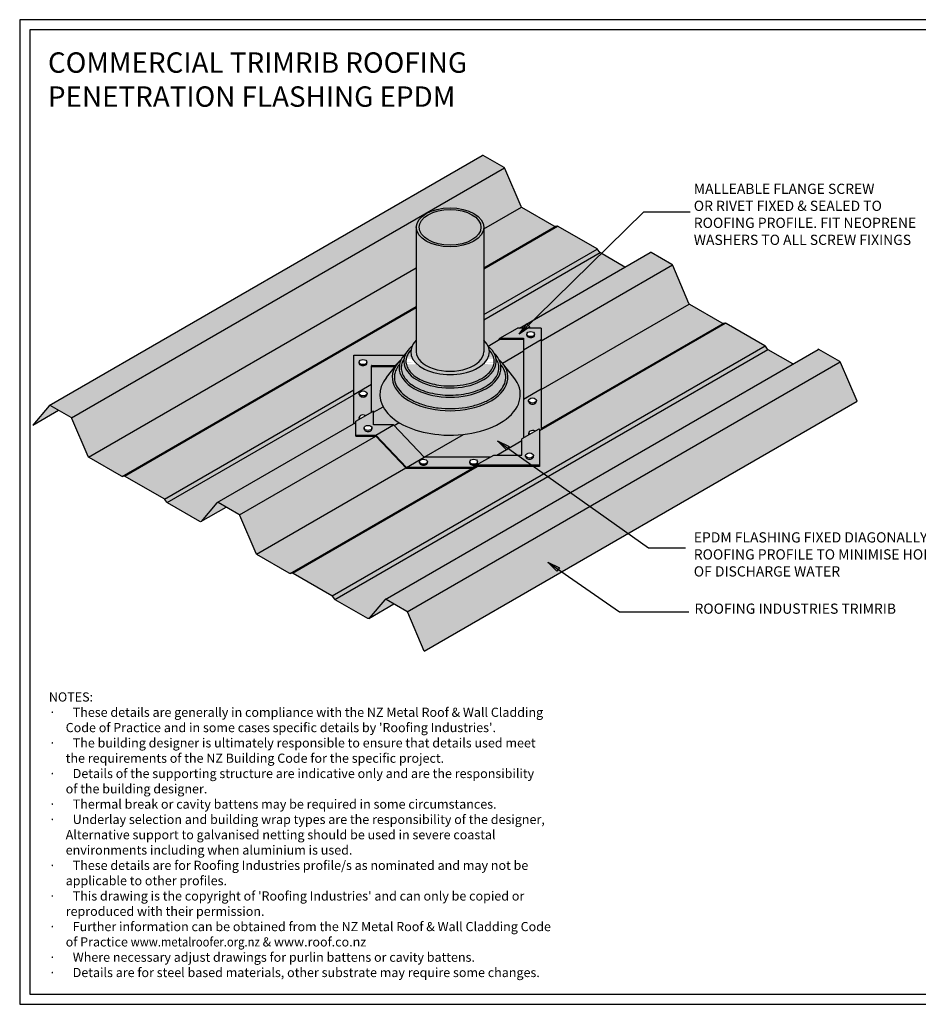
# Model space of a CAD drawing. Units: millimetres. Extents: x 0 to 1326, y -965 to 0.
# Drawn here: x 0 to 881, y -965 to 0 of the extents above; entities that cross this region are included whole.
import ezdxf

# ---------------------------------------------------------------- set-up
doc = ezdxf.new("R2010")
doc.units = ezdxf.units.MM
doc.header["$MEASUREMENT"] = 0
for name, color, linetype in [('BOOT', 1, 'Continuous'), ('Border', 7, 'Continuous'), ('cladding', 141, 'Continuous'), ('DIM', 1, 'Continuous'), ('FLANGE', 2, 'Continuous'), ('FLANGE HATCH', 40, 'Continuous'), ('PROFILE', 2, 'Continuous'), ('Screws', 7, 'Continuous'), ('Text1', 2, 'Continuous'), ('Text2', 7, 'Continuous'), ('TUBE', 75, 'Continuous')]:
    doc.layers.add(name, color=color, linetype=linetype)
doc.styles.add('STYLUS', font='stylu.ttf')
doc.dimstyles.new('dim_5', dxfattribs={"dimscale": 5, "dimtxt": 2.5, "dimasz": 2.5, "dimexe": 2, "dimexo": 1, "dimgap": 1, "dimtad": 1, "dimdec": 0, "dimzin": 0, "dimdsep": 46, "dimtxsty": 'STYLUS', "dimcen": 1, "dimdle": 1, "dimclrd": 6, "dimclre": 6, "dimclrt": 2, "dimadec": 0, "dimazin": 0, "dimtfac": 1, "dimtdec": 0, "dimtmove": 0, "dimatfit": 3, "dimfxl": 0, "dimtolj": 1, "dimtzin": 0, "dimarcsym": 0})

# ---------------------------------------------------------------- blocks, each defined once
blk = doc.blocks.new('SCREW HEAD')
at = {"layer": 'Screws'}
for p, q in [((-3.54, -0.95), (-3.54, 0)), ((3.54, -0.95), (3.54, 0))]:
    blk.add_line(p, q, dxfattribs=at)
blk.add_ellipse((0, 0), major_axis=(-3.54, 0), ratio=0.645932, dxfattribs=at)
blk.add_ellipse((0, -0.95), major_axis=(-3.54, 0), ratio=0.645932, start_param=0, end_param=3.141593, dxfattribs=at)

msp = doc.modelspace()

# ---------------------------------------------------------------- hatches: boundary and pattern name
at = {"layer": 'BOOT'}
h = msp.add_hatch(color=137, dxfattribs=at)
edge = h.paths.add_edge_path()
edge.add_line((388.79, -243.23), (388.79, -203.47))
edge.add_ellipse((421.86, -203.47), major_axis=(-33.07, 0), ratio=0.57735, start_angle=180, end_angle=360, ccw=False)
edge.add_line((454.93, -203.47), (454.93, -205.05))
edge.add_line((454.93, -205.05), (491.87, -183.72))
edge.add_arc((493.35, -182.38), 2, 203.14134, 222.20553, ccw=False)
edge.add_line((491.51, -183.17), (475.58, -145.89))
edge.add_arc((473.74, -146.68), 2, 23.14134, 42.20553)
edge.add_line((475.22, -145.33), (50.85, -390.34))
edge.add_arc((49.37, -391.69), 2, 23.14134, 42.20553, ccw=False)
edge.add_line((51.21, -390.9), (67.14, -428.17))
edge.add_arc((68.98, -427.39), 2, 203.14134, 222.20553)
edge.add_line((67.5, -428.73), (388.79, -243.23))
h = msp.add_hatch(color=137, dxfattribs=at)
h.paths.add_polyline_path([(327.46, -367.64), (327.46, -362.64), (141.84, -469.81, -0.052887), (142.13, -470.12), (144.23, -472.95, 0.052887), (144.52, -473.27)])
h.paths.add_polyline_path([(568.88, -228.26, -0.052887), (568.6, -227.95), (566.49, -225.11, 0.052887), (566.21, -224.8), (454.93, -289.05), (454.93, -294.05)])
h = msp.add_hatch(color=137, dxfattribs=at)
h.paths.add_polyline_path([(378.63, -439.1), (349.21, -408.08), (215.4, -485.34, -0.083376), (215.75, -485.9), (231.68, -523.17, 0.083376), (232.04, -523.73)])
h.paths.add_polyline_path([(656.41, -278.72, -0.083376), (656.05, -278.17), (640.12, -240.89, 0.083376), (639.76, -240.33), (511.14, -314.6), (511.14, -362.6)])
h = msp.add_hatch(color=20, dxfattribs=at)
edge = h.paths.add_edge_path()
edge.add_ellipse((421.86, -334.82), major_axis=(45.29, 0), ratio=0.577008, start_angle=174.42859, end_angle=365.57161)
edge.add_ellipse((421.86, -334.82), major_axis=(45.29, 0), ratio=0.577008, start_angle=365.57161, end_angle=378.48603)
edge.add_ellipse((421.86, -334.82), major_axis=(45.29, 0), ratio=0.577008, start_angle=378.48603, end_angle=394.3358)
edge.add_ellipse((421.86, -325.55), major_axis=(-38.58, 0), ratio=0.57735, start_angle=544.17596, end_angle=554.20549, ccw=False)
edge.add_line((460.34, -323.93), (461.53, -325.28))
edge.add_spline(control_points=[(461.53, -325.28), (462.81, -326.92), (463.75, -328.61), (464.94, -332.03), (465.2, -333.75), (465.03, -337.19), (464.6, -338.91), (463.05, -342.33), (461.93, -344.02), (458.98, -347.26), (457.15, -348.81), (452.41, -351.98), (449.33, -353.54), (442.5, -356.12), (438.75, -357.14), (430.89, -358.53), (426.78, -358.91), (419.51, -358.99), (416.36, -358.82), (410.19, -358.12), (407.17, -357.57), (401.43, -356.13), (398.69, -355.23), (393.65, -353.13), (391.33, -351.93), (387.23, -349.3), (385.45, -347.87), (382.48, -344.86), (381.3, -343.29), (379.56, -340.1), (379.01, -338.48), (378.55, -335.57), (378.54, -334.27), (378.91, -331.67), (379.29, -330.38), (380.44, -327.8), (381.22, -326.53), (382.2, -325.28)], knot_values=[5.858116, 5.858116, 5.858116, 5.858116, 6.083973, 6.083973, 6.31169, 6.31169, 6.539408, 6.539408, 6.767126, 6.767126, 6.994843, 6.994843, 7.275182, 7.275182, 7.55552, 7.55552, 7.835859, 7.835859, 8.049994, 8.049994, 8.264128, 8.264128, 8.478263, 8.478263, 8.692398, 8.692398, 8.906533, 8.906533, 9.120667, 9.120667, 9.334802, 9.334802, 9.506484, 9.506484, 9.678165, 9.678165, 9.849847, 9.849847, 9.849847, 9.849847], degree=3, periodic=0)
edge.add_line((382.2, -325.28), (383.39, -323.91))
edge.add_ellipse((421.86, -325.55), major_axis=(-38.58, 0), ratio=0.57735, start_angle=345.79467, end_angle=355.79208, ccw=False)
edge.add_ellipse((421.86, -334.82), major_axis=(45.29, 0), ratio=0.577008, start_angle=145.66421, end_angle=161.51514)
edge.add_ellipse((421.86, -334.82), major_axis=(45.29, 0), ratio=0.577008, start_angle=161.51514, end_angle=174.42859)
h = msp.add_hatch(color=20, dxfattribs=at)
edge = h.paths.add_edge_path()
edge.add_ellipse((421.86, -325.55), major_axis=(-38.58, 0), ratio=0.57735, start_angle=336.44473, end_angle=563.55527)
edge.add_ellipse((421.86, -325.55), major_axis=(-38.58, 0), ratio=0.57735, start_angle=563.55527, end_angle=571.00272)
edge.add_line((454.93, -314.08), (454.93, -325.48))
edge.add_ellipse((421.86, -325.48), major_axis=(-33.07, 0), ratio=0.57735, start_angle=0, end_angle=180, ccw=False)
edge.add_line((388.79, -325.48), (388.79, -314.08))
edge.add_ellipse((421.86, -325.55), major_axis=(-38.58, 0), ratio=0.57735, start_angle=328.99728, end_angle=336.44473)
h = msp.add_hatch(color=137, dxfattribs=at)
h.paths.add_polyline_path([(733.43, -323.26, -0.052887), (733.14, -322.95), (731.04, -320.11, 0.052887), (730.75, -319.8), (306.39, -564.81, -0.052887), (306.67, -565.12), (308.77, -567.95, 0.052887), (309.06, -568.27)])
h.paths.add_polyline_path([(820.86, -373.78), (804.67, -335.89, 0.083376), (804.31, -335.33), (379.94, -580.34, -0.083376), (380.3, -580.9), (396.49, -618.79)])
h = msp.add_hatch(color=20, dxfattribs=at)
edge = h.paths.add_edge_path()
edge.add_ellipse((421.86, -367.43), major_axis=(-68.89, 0), ratio=0.57735, start_angle=461.14742, end_angle=565.03919)
edge.add_line((484.28, -350.59), (473.6, -337.19))
edge.add_ellipse((421.86, -350.52), major_axis=(-56.67, 0), ratio=0.5766, start_angle=-24.0338, end_angle=204.0781, ccw=False)
edge.add_line((370.11, -337.21), (359.44, -350.59))
edge.add_ellipse((421.86, -367.43), major_axis=(-68.89, 0), ratio=0.57735, start_angle=334.96081, end_angle=377.44405)
edge.add_ellipse((421.86, -367.43), major_axis=(-68.89, 0), ratio=0.57735, start_angle=377.44405, end_angle=403.69012)
edge.add_ellipse((421.86, -367.43), major_axis=(-68.89, 0), ratio=0.57735, start_angle=403.69012, end_angle=440.89602)
edge.add_ellipse((421.86, -367.43), major_axis=(-68.89, 0), ratio=0.57735, start_angle=440.89602, end_angle=461.14742)
edge = h.paths.add_edge_path(flags=17)
edge.add_spline(control_points=[(372.25, -338), (370.59, -339.95), (369.65, -341.49), (368.23, -344.62), (367.75, -346.2), (367.11, -350.14), (367.22, -352.51), (368.44, -357.21), (369.55, -359.55), (372.79, -364.08), (374.91, -366.27), (380.07, -370.32), (383.1, -372.18), (389.9, -375.45), (393.66, -376.86), (401.68, -379.11), (405.94, -379.95), (414.69, -381.03), (419.19, -381.26), (428.14, -381.09), (432.6, -380.69), (441.21, -379.29), (445.36, -378.29), (453.1, -375.75), (456.68, -374.21), (463.08, -370.7), (465.88, -368.73), (470.54, -364.52), (472.4, -362.28), (475.09, -357.68), (475.93, -355.32), (476.62, -350.61), (476.47, -348.24), (475.16, -343.54), (474.01, -341.2), (472.23, -338.78), (472.1, -338.61), (471.45, -337.89)], knot_values=[5.863854, 5.863854, 5.863854, 5.863854, 6.026691, 6.026691, 6.189528, 6.189528, 6.431953, 6.431953, 6.674377, 6.674377, 6.916802, 6.916802, 7.159226, 7.159226, 7.401651, 7.401651, 7.644076, 7.644076, 7.8865, 7.8865, 8.128925, 8.128925, 8.371349, 8.371349, 8.613774, 8.613774, 8.856198, 8.856198, 9.098623, 9.098623, 9.341048, 9.341048, 9.583472, 9.583472, 9.825897, 9.825897, 9.84411, 9.84411, 9.84411, 9.84411], degree=3, periodic=0)
edge.add_ellipse((421.86, -341.21), major_axis=(49.92, 0), ratio=0.576703, start_angle=173.58963, end_angle=366.6128, ccw=False)
edge = h.paths.add_edge_path()
edge.add_spline(control_points=[(376.78, -332.29), (376.23, -333.16), (375.75, -334.04), (374.74, -336.33), (374.34, -337.75), (373.94, -340.59), (373.95, -342.01), (374.44, -345.23), (375.04, -347.02), (376.95, -350.56), (378.24, -352.3), (381.49, -355.63), (383.45, -357.22), (387.95, -360.13), (390.48, -361.46), (396.01, -363.79), (399.01, -364.79), (405.31, -366.4), (408.62, -367.02), (415.39, -367.82), (418.86, -368.02), (425.79, -367.98), (429.24, -367.75), (435.99, -366.87), (439.28, -366.22), (445.52, -364.54), (448.48, -363.51), (453.93, -361.12), (456.42, -359.76), (460.81, -356.8), (462.71, -355.2), (465.85, -351.85), (467.08, -350.1), (468.87, -346.55), (469.41, -344.75), (469.84, -341.15), (469.72, -339.35), (468.82, -335.78), (468.05, -334.01), (466.94, -332.29)], knot_values=[5.928326, 5.928326, 5.928326, 5.928326, 6.034232, 6.034232, 6.202476, 6.202476, 6.37072, 6.37072, 6.583967, 6.583967, 6.797214, 6.797214, 7.010462, 7.010462, 7.223709, 7.223709, 7.436956, 7.436956, 7.650203, 7.650203, 7.86345, 7.86345, 8.076697, 8.076697, 8.289944, 8.289944, 8.503191, 8.503191, 8.716438, 8.716438, 8.929686, 8.929686, 9.142933, 9.142933, 9.35618, 9.35618, 9.569427, 9.569427, 9.779648, 9.779648, 9.779648, 9.779648], degree=3, periodic=0)
edge.add_ellipse((421.86, -334.82), major_axis=(45.29, 0), ratio=0.577008, start_angle=174.42859, end_angle=365.57161, ccw=False)
edge = h.paths.add_edge_path()
edge.add_spline(control_points=[(382.2, -325.28), (381.22, -326.53), (380.44, -327.8), (379.29, -330.38), (378.91, -331.67), (378.54, -334.27), (378.55, -335.57), (379.01, -338.48), (379.56, -340.1), (381.3, -343.29), (382.48, -344.86), (385.45, -347.87), (387.23, -349.3), (391.33, -351.93), (393.65, -353.13), (398.69, -355.23), (401.43, -356.13), (407.17, -357.57), (410.19, -358.12), (416.36, -358.82), (419.51, -358.99), (426.78, -358.91), (430.89, -358.53), (438.75, -357.14), (442.5, -356.12), (449.33, -353.54), (452.41, -351.98), (457.15, -348.81), (458.98, -347.26), (461.93, -344.02), (463.05, -342.33), (464.6, -338.91), (465.03, -337.19), (465.2, -333.75), (464.94, -332.03), (463.75, -328.61), (462.81, -326.92), (461.53, -325.28)], knot_values=[5.858116, 5.858116, 5.858116, 5.858116, 6.029798, 6.029798, 6.20148, 6.20148, 6.373161, 6.373161, 6.587296, 6.587296, 6.801431, 6.801431, 7.015565, 7.015565, 7.2297, 7.2297, 7.443835, 7.443835, 7.657969, 7.657969, 7.872104, 7.872104, 8.152443, 8.152443, 8.432781, 8.432781, 8.71312, 8.71312, 8.940838, 8.940838, 9.168555, 9.168555, 9.396273, 9.396273, 9.623991, 9.623991, 9.849847, 9.849847, 9.849847, 9.849847], degree=3, periodic=0)
edge.add_line((461.53, -325.28), (460.34, -323.93))
edge.add_ellipse((421.86, -325.55), major_axis=(-38.58, 0), ratio=0.57735, start_angle=355.79208, end_angle=544.17596, ccw=False)
edge.add_line((383.39, -323.91), (382.2, -325.28))
h = msp.add_hatch(color=20, dxfattribs=at)
edge = h.paths.add_edge_path()
edge.add_spline(control_points=[(471.45, -337.89), (472.1, -338.61), (472.23, -338.78), (474.01, -341.2), (475.16, -343.54), (476.47, -348.24), (476.62, -350.61), (475.93, -355.32), (475.09, -357.68), (472.4, -362.28), (470.54, -364.52), (465.88, -368.73), (463.08, -370.7), (456.68, -374.21), (453.1, -375.75), (445.36, -378.29), (441.21, -379.29), (432.6, -380.69), (428.14, -381.09), (419.19, -381.26), (414.69, -381.03), (405.94, -379.95), (401.68, -379.11), (393.66, -376.86), (389.9, -375.45), (383.1, -372.18), (380.07, -370.32), (374.91, -366.27), (372.79, -364.08), (369.55, -359.55), (368.44, -357.21), (367.22, -352.51), (367.11, -350.14), (367.75, -346.2), (368.23, -344.62), (369.65, -341.49), (370.59, -339.95), (372.25, -338)], knot_values=[5.863854, 5.863854, 5.863854, 5.863854, 5.882067, 5.882067, 6.124491, 6.124491, 6.366916, 6.366916, 6.60934, 6.60934, 6.851765, 6.851765, 7.094189, 7.094189, 7.336614, 7.336614, 7.579039, 7.579039, 7.821463, 7.821463, 8.063888, 8.063888, 8.306312, 8.306312, 8.548737, 8.548737, 8.791161, 8.791161, 9.033586, 9.033586, 9.276011, 9.276011, 9.518435, 9.518435, 9.681272, 9.681272, 9.84411, 9.84411, 9.84411, 9.84411], degree=3, periodic=0)
edge.add_ellipse((421.86, -341.21), major_axis=(49.92, 0), ratio=0.576703, start_angle=163.49675, end_angle=173.58963, ccw=False)
edge.add_ellipse((421.86, -350.52), major_axis=(-56.67, 0), ratio=0.5766, start_angle=-32.35653, end_angle=-25.32734)
edge.add_line((370.64, -336.54), (370.11, -337.21))
edge.add_ellipse((421.86, -350.52), major_axis=(-56.67, 0), ratio=0.5766, start_angle=-24.0338, end_angle=204.0781)
edge.add_line((473.6, -337.19), (473.1, -336.56))
edge.add_ellipse((421.86, -350.52), major_axis=(-56.67, 0), ratio=0.5766, start_angle=205.28473, end_angle=212.3555)
edge.add_ellipse((421.86, -341.21), major_axis=(49.92, 0), ratio=0.576703, start_angle=366.6128, end_angle=390.63834, ccw=False)
h = msp.add_hatch(color=20, dxfattribs=at)
edge = h.paths.add_edge_path()
edge.add_spline(control_points=[(466.94, -332.29), (468.05, -334.01), (468.82, -335.78), (469.72, -339.35), (469.84, -341.15), (469.41, -344.75), (468.87, -346.55), (467.08, -350.1), (465.85, -351.85), (462.71, -355.2), (460.81, -356.8), (456.42, -359.76), (453.93, -361.12), (448.48, -363.51), (445.52, -364.54), (439.28, -366.22), (435.99, -366.87), (429.24, -367.75), (425.79, -367.98), (418.86, -368.02), (415.39, -367.82), (408.62, -367.02), (405.31, -366.4), (399.01, -364.79), (396.01, -363.79), (390.48, -361.46), (387.95, -360.13), (383.45, -357.22), (381.49, -355.63), (378.24, -352.3), (376.95, -350.56), (375.04, -347.02), (374.44, -345.23), (373.95, -342.01), (373.94, -340.59), (374.34, -337.75), (374.74, -336.33), (375.75, -334.04), (376.23, -333.16), (376.78, -332.29)], knot_values=[5.928326, 5.928326, 5.928326, 5.928326, 6.138547, 6.138547, 6.351794, 6.351794, 6.565041, 6.565041, 6.778288, 6.778288, 6.991535, 6.991535, 7.204782, 7.204782, 7.41803, 7.41803, 7.631277, 7.631277, 7.844524, 7.844524, 8.057771, 8.057771, 8.271018, 8.271018, 8.484265, 8.484265, 8.697512, 8.697512, 8.910759, 8.910759, 9.124006, 9.124006, 9.337254, 9.337254, 9.505498, 9.505498, 9.673742, 9.673742, 9.779648, 9.779648, 9.779648, 9.779648], degree=3, periodic=0)
edge.add_ellipse((421.86, -334.82), major_axis=(45.29, 0), ratio=0.577008, start_angle=161.51514, end_angle=174.42859, ccw=False)
edge.add_ellipse((421.86, -341.21), major_axis=(49.92, 0), ratio=0.576703, start_angle=149.36203, end_angle=163.49675)
edge.add_ellipse((421.86, -341.21), major_axis=(49.92, 0), ratio=0.576703, start_angle=163.49675, end_angle=173.58963)
edge.add_ellipse((421.86, -341.21), major_axis=(49.92, 0), ratio=0.576703, start_angle=173.58963, end_angle=366.6128)
edge.add_ellipse((421.86, -341.21), major_axis=(49.92, 0), ratio=0.576703, start_angle=366.6128, end_angle=390.63834)
edge.add_ellipse((421.86, -334.82), major_axis=(45.29, 0), ratio=0.577008, start_angle=365.57161, end_angle=378.48603, ccw=False)
for points in [[(37.96, -382.79), (30.02, -378.21, 0.257376), (29.05, -378.19), (28.99, -378.23, 0.076836), (28.76, -378.43), (12.84, -397.29)], [(202.28, -477.66), (194.57, -473.21, 0.244699), (193.64, -473.17), (193.49, -473.25, 0.06485), (193.3, -473.43), (177.93, -491.65, -0.082506), (177.68, -491.86)], [(366.82, -572.66), (359.11, -568.21, 0.244699), (358.19, -568.17), (358.04, -568.25, 0.06485), (357.85, -568.43), (342.47, -586.65, -0.082506), (342.22, -586.86)]]:
    msp.add_hatch(color=137, dxfattribs=at).paths.add_polyline_path(points)
at = {"layer": 'cladding'}
for points in [[(475.22, -145.33, 0.077799), (474.74, -144.94), (454.39, -133.2, 0.257376), (453.42, -133.18), (29.05, -378.19, -0.257376), (30.02, -378.21), (50.37, -389.95, -0.077799), (50.85, -390.34)], [(730.75, -319.8, 0.049362), (730.43, -319.57), (692.47, -297.65, 0.111168), (691.63, -297.39), (509.61, -402.48), (509.61, -437.75), (448.52, -437.75), (267.26, -542.4, -0.111168), (268.1, -542.66), (306.06, -564.58, -0.049362), (306.39, -564.81)], [(757.87, -337.41), (733.75, -323.49, -0.049362), (733.43, -323.26), (309.06, -568.27, 0.049362), (309.38, -568.49), (341.21, -586.87, 0.251679), (342.15, -586.9), (342.26, -586.84, 0.071456), (342.47, -586.65), (357.95, -568.3), (358.06, -568.24, -0.032117), (358.17, -568.18)], [(804.31, -335.33, 0.077799), (803.83, -334.94), (783.48, -323.2, 0.250816), (782.54, -323.17), (358.17, -568.18, -0.250816), (359.11, -568.21), (379.46, -579.95, -0.077799), (379.94, -580.34)]]:
    msp.add_hatch(color=256, dxfattribs=at).paths.add_polyline_path(points)
h = msp.add_hatch(color=256, dxfattribs=at)
h.paths.add_polyline_path([(388.79, -281.23), (388.79, -243.23), (67.5, -428.73, 0.077799), (67.98, -429.12), (99.66, -447.41, 0.111168), (100.5, -447.68)])
h.paths.add_polyline_path([(492.35, -184.11, -0.077799), (491.87, -183.72), (454.93, -205.05), (454.93, -243.05), (524.87, -202.67, -0.111168), (524.03, -202.41)])
h = msp.add_hatch(color=256, dxfattribs=at)
edge = h.paths.add_edge_path()
edge.add_line((327.46, -362.64), (327.46, -328.88))
edge.add_line((327.46, -328.88), (376.75, -328.88))
edge.add_ellipse((421.86, -341.21), major_axis=(49.92, 0), ratio=0.576703, start_angle=149.36203, end_angle=154.64453, ccw=False)
edge.add_ellipse((421.86, -334.82), major_axis=(45.29, 0), ratio=0.577008, start_angle=145.66421, end_angle=161.51514, ccw=False)
edge.add_ellipse((421.86, -325.55), major_axis=(-38.58, 0), ratio=0.57735, start_angle=328.99728, end_angle=345.79467, ccw=False)
edge.add_line((388.79, -314.08), (388.79, -282.23))
edge.add_line((388.79, -282.23), (102.71, -447.4))
edge.add_arc((102.55, -449.39), 2, 60, 85.3737, ccw=False)
edge.add_line((103.55, -447.66), (141.52, -469.58))
edge.add_arc((140.52, -471.31), 2, 48.69622, 60, ccw=False)
edge.add_line((141.84, -469.81), (327.46, -362.64))
h.paths.add_polyline_path([(566.21, -224.8, 0.049362), (565.89, -224.57), (527.92, -202.65, 0.111168), (527.08, -202.39), (454.93, -244.05), (454.93, -289.05)])
h = msp.add_hatch(color=256, dxfattribs=at)
h.paths.add_polyline_path([(327.46, -395.9), (327.46, -367.64), (144.52, -473.27, 0.049362), (144.84, -473.49), (176.66, -491.87, 0.263393), (177.65, -491.88), (177.68, -491.86, 0.082506), (177.93, -491.65), (193.41, -473.3), (193.49, -473.25, -0.043659), (193.64, -473.17)])
edge = h.paths.add_edge_path()
edge.add_line((593.32, -242.41), (569.2, -228.49))
edge.add_arc((570.2, -226.75), 2, 228.69622, 240, ccw=False)
edge.add_line((568.88, -228.26), (454.93, -294.05))
edge.add_line((454.93, -294.05), (454.93, -314.08))
edge.add_ellipse((421.86, -325.55), major_axis=(-38.58, 0), ratio=0.57735, start_angle=554.78156, end_angle=571.00272, ccw=False)
edge.add_line((459.16, -319.87), (469.14, -314.11))
edge.add_line((469.14, -314.11), (470.6, -312.18))
edge.add_line((470.6, -312.18), (487.92, -302.18))
edge.add_line((487.92, -302.18), (489.8, -302.18))
edge.add_line((489.8, -302.18), (593.32, -242.41))
h = msp.add_hatch(color=256, dxfattribs=at)
h.paths.add_polyline_path([(349.21, -408.08), (329.44, -408.08), (329.44, -394.76), (193.64, -473.17, -0.244699), (194.57, -473.21), (214.91, -484.95, -0.077799), (215.4, -485.34)])
h.paths.add_polyline_path([(639.76, -240.33, 0.077799), (639.28, -239.94), (618.93, -228.2, 0.244699), (618.01, -228.16), (489.8, -302.18), (511.14, -302.18), (511.14, -314.6)])
h = msp.add_hatch(color=256, dxfattribs=at)
h.paths.add_polyline_path([(443.33, -439.75), (379.24, -439.75), (378.63, -439.1), (232.04, -523.73, 0.077799), (232.52, -524.12), (264.21, -542.41, 0.111168), (265.05, -542.68)])
h.paths.add_polyline_path([(689.42, -297.67, -0.111168), (688.58, -297.41), (656.89, -279.11, -0.077799), (656.41, -278.72), (511.14, -362.6), (511.14, -400.6)])
at = {"layer": 'FLANGE HATCH'}
h = msp.add_hatch(color=256, dxfattribs=at)
h.paths.add_polyline_path([(511.14, -313.55), (511.14, -302.18), (487.92, -302.18), (470.6, -312.18), (493.82, -312.18), (493.82, -323.55)])
edge = h.paths.add_edge_path(flags=16)
edge.add_ellipse((500.92, -309.11), major_axis=(-3.84, 0), ratio=0.645932, start_angle=0, end_angle=180, ccw=False)
edge.add_line((497.08, -309.11), (497.08, -308.08))
edge.add_ellipse((500.92, -308.08), major_axis=(-3.84, 0), ratio=0.645932, start_angle=180, end_angle=360, ccw=False)
edge.add_line((504.76, -308.08), (504.76, -309.11))
h = msp.add_hatch(color=20, dxfattribs=at)
edge = h.paths.add_edge_path()
edge.add_ellipse((421.86, -367.43), major_axis=(-68.89, 0), ratio=0.57735, start_angle=334.96081, end_angle=377.44405, ccw=False)
edge.add_line((359.44, -350.59), (367.98, -339.88))
edge.add_line((367.98, -339.88), (344.78, -339.88))
edge.add_line((344.78, -339.88), (344.78, -384.55))
edge.add_line((344.78, -384.55), (346.01, -383.84))
edge.add_arc((346.26, -384.27), 0.5, 0, 120, ccw=False)
edge.add_line((346.76, -384.27), (346.76, -384.76))
edge.add_line((346.76, -384.76), (356.14, -379.35))
edge = h.paths.add_edge_path()
edge.add_ellipse((421.86, -367.43), major_axis=(-68.89, 0), ratio=0.57735, start_angle=377.44405, end_angle=403.69012, ccw=False)
edge.add_line((356.14, -379.35), (346.76, -384.76))
edge.add_line((346.76, -384.76), (346.76, -397.08))
edge.add_line((346.76, -397.08), (366.53, -397.08))
edge.add_line((366.53, -397.08), (367.15, -397.73))
edge.add_line((367.15, -397.73), (372.05, -394.9))
edge = h.paths.add_edge_path()
edge.add_line((493.82, -313.18), (470.74, -313.18))
edge.add_line((470.74, -313.18), (459.16, -319.87))
edge.add_ellipse((421.86, -325.55), major_axis=(-38.58, 0), ratio=0.57735, start_angle=554.20549, end_angle=554.78156, ccw=False)
edge.add_ellipse((421.86, -325.55), major_axis=(-38.58, 0), ratio=0.57735, start_angle=544.17596, end_angle=554.20549)
edge.add_ellipse((421.86, -334.82), major_axis=(45.29, 0), ratio=0.577008, start_angle=378.48603, end_angle=394.3358, ccw=False)
edge.add_ellipse((421.86, -341.21), major_axis=(49.92, 0), ratio=0.576703, start_angle=366.6128, end_angle=390.63834, ccw=False)
edge.add_ellipse((421.86, -350.52), major_axis=(-56.67, 0), ratio=0.5766, start_angle=205.29332, end_angle=212.3555, ccw=False)
edge.add_line((473.1, -336.56), (493.82, -324.6))
edge.add_line((493.82, -324.6), (493.82, -313.18))
edge = h.paths.add_edge_path()
edge.add_line((493.82, -324.6), (473.1, -336.56))
edge.add_line((473.1, -336.56), (473.1, -336.56))
edge.add_ellipse((421.86, -350.52), major_axis=(-56.67, 0), ratio=0.5766, start_angle=204.0781, end_angle=205.28473, ccw=False)
edge.add_line((473.6, -337.19), (484.28, -350.59))
edge.add_ellipse((421.86, -367.43), major_axis=(-68.89, 0), ratio=0.57735, start_angle=461.14742, end_angle=565.03919, ccw=False)
edge.add_line((435.18, -406.45), (396.56, -428.75))
edge.add_line((396.56, -428.75), (461.13, -428.75))
edge.add_line((461.13, -428.75), (464.6, -426.75))
edge.add_line((464.6, -426.75), (467.58, -426.75))
edge.add_line((467.58, -426.75), (492.29, -412.48))
edge.add_line((492.29, -412.48), (492.29, -410.76))
edge.add_line((492.29, -410.76), (493.82, -409.88))
edge.add_line((493.82, -409.88), (493.82, -324.6))
edge = h.paths.add_edge_path()
edge.add_ellipse((421.86, -367.43), major_axis=(-68.89, 0), ratio=0.57735, start_angle=440.89602, end_angle=461.14742, ccw=False)
edge.add_ellipse((421.86, -367.43), major_axis=(-68.89, 0), ratio=0.57735, start_angle=403.69012, end_angle=440.89602, ccw=False)
edge.add_line((372.05, -394.9), (367.15, -397.73))
edge.add_line((367.15, -397.73), (396.56, -428.75))
edge.add_line((396.56, -428.75), (435.18, -406.45))
h.paths.add_polyline_path([(492.29, -412.48), (467.58, -426.75), (492.29, -426.75)], flags=17)
for points in [[(511.14, -313.55), (493.82, -323.55), (493.82, -371.85), (511.14, -361.85)], [(366.53, -397.08), (349.21, -407.08), (379.24, -438.75), (396.56, -428.75)]]:
    msp.add_hatch(color=42, dxfattribs=at).paths.add_polyline_path(points)
h = msp.add_hatch(color=256, dxfattribs=at)
edge = h.paths.add_edge_path()
edge.add_arc((345.28, -339.38), 0.5, 90, 180, ccw=False)
edge.add_line((345.28, -338.88), (367.72, -338.88))
edge.add_line((367.72, -338.88), (369.68, -337.75))
edge.add_line((369.68, -337.75), (370.11, -337.21))
edge.add_ellipse((421.86, -350.52), major_axis=(-56.67, 0), ratio=0.5766, start_angle=-25.32734, end_angle=-24.0338, ccw=False)
edge.add_ellipse((421.86, -350.52), major_axis=(-56.67, 0), ratio=0.5766, start_angle=-32.35653, end_angle=-25.32734, ccw=False)
edge.add_ellipse((421.86, -341.21), major_axis=(49.92, 0), ratio=0.576703, start_angle=154.64453, end_angle=163.49675, ccw=False)
edge.add_line((376.75, -328.88), (327.46, -328.88))
edge.add_line((327.46, -328.88), (327.46, -367.3))
edge.add_line((327.46, -367.3), (344.78, -357.3))
edge.add_line((344.78, -357.3), (344.78, -339.38))
edge = h.paths.add_edge_path(flags=16)
edge.add_ellipse((336.51, -336.58), major_axis=(-3.84, 0), ratio=0.645932, start_angle=0, end_angle=180, ccw=False)
edge.add_line((332.67, -336.58), (332.67, -335.54))
edge.add_ellipse((336.51, -335.54), major_axis=(-3.84, 0), ratio=0.645932, start_angle=180, end_angle=360, ccw=False)
edge.add_line((340.35, -335.54), (340.35, -336.58))
edge = h.paths.add_edge_path()
edge.add_line((344.78, -357.3), (327.46, -367.3))
edge.add_line((327.46, -367.3), (327.46, -395.9))
edge.add_line((327.46, -395.9), (329.44, -394.76))
edge.add_line((329.44, -394.76), (329.44, -393.4))
edge.add_line((329.44, -393.4), (332.87, -391.42))
edge.add_ellipse((336.64, -390.94), major_axis=(-3.84, 0), ratio=0.645932, start_angle=0, end_angle=11.28789, ccw=False)
edge.add_line((332.8, -390.94), (332.8, -389.91))
edge.add_ellipse((336.64, -389.91), major_axis=(-3.84, 0), ratio=0.645932, start_angle=233.17174, end_angle=360, ccw=False)
edge.add_line((338.94, -387.92), (344.78, -384.55))
edge.add_line((344.78, -384.55), (344.78, -357.3))
edge = h.paths.add_edge_path(flags=16)
edge.add_ellipse((336.64, -367.35), major_axis=(-3.84, 0), ratio=0.645932, start_angle=0, end_angle=180, ccw=False)
edge.add_line((332.8, -367.35), (332.8, -366.32))
edge.add_ellipse((336.64, -366.32), major_axis=(-3.84, 0), ratio=0.645932, start_angle=180, end_angle=360, ccw=False)
edge.add_line((340.48, -366.32), (340.48, -367.35))
h = msp.add_hatch(color=256, dxfattribs=at)
edge = h.paths.add_edge_path()
edge.add_line((511.14, -361.85), (493.82, -371.85))
edge.add_line((493.82, -371.85), (493.82, -409.88))
edge.add_line((493.82, -409.88), (499.12, -406.82))
edge.add_ellipse((502.81, -406.14), major_axis=(-3.84, 0), ratio=0.645932, start_angle=0, end_angle=15.86838, ccw=False)
edge.add_line((498.97, -406.14), (498.97, -405.11))
edge.add_ellipse((502.81, -405.11), major_axis=(-3.84, 0), ratio=0.645932, start_angle=229.08147, end_angle=360, ccw=False)
edge.add_line((505.32, -403.23), (508.86, -401.19))
edge.add_arc((509.11, -401.62), 0.5, 0, 120, ccw=False)
edge.add_line((509.61, -401.62), (509.61, -402.48))
edge.add_line((509.61, -402.48), (511.14, -401.6))
edge.add_line((511.14, -401.6), (511.14, -361.85))
edge = h.paths.add_edge_path(flags=16)
edge.add_ellipse((502.67, -374.26), major_axis=(-3.84, 0), ratio=0.645932, start_angle=0, end_angle=180, ccw=False)
edge.add_line((498.83, -374.26), (498.83, -373.23))
edge.add_ellipse((502.67, -373.23), major_axis=(-3.84, 0), ratio=0.645932, start_angle=180, end_angle=360, ccw=False)
edge.add_line((506.51, -373.23), (506.51, -374.26))
h = msp.add_hatch(color=256, dxfattribs=at)
h.paths.add_polyline_path([(346.76, -384.27, 0.57735), (346.01, -383.84), (329.44, -393.4), (329.44, -407.08), (349.21, -407.08), (366.53, -397.08), (346.76, -397.08)])
edge = h.paths.add_edge_path(flags=16)
edge.add_ellipse((341.5, -400.12), major_axis=(-3.84, 0), ratio=0.645932, start_angle=180, end_angle=360, ccw=False)
edge.add_line((345.34, -400.12), (345.34, -401.15))
edge.add_ellipse((341.5, -401.15), major_axis=(-3.84, 0), ratio=0.645932, start_angle=0, end_angle=180, ccw=False)
edge.add_line((337.66, -401.15), (337.66, -400.12))
h = msp.add_hatch(color=256, dxfattribs=at)
h.paths.add_polyline_path([(509.61, -401.62, 0.57735), (508.86, -401.19), (492.29, -410.76), (492.29, -426.75), (464.6, -426.75), (447.28, -436.75), (509.61, -436.75)])
edge = h.paths.add_edge_path(flags=16)
edge.add_ellipse((499.78, -428.18), major_axis=(-3.84, 0), ratio=0.645932, start_angle=0, end_angle=180, ccw=False)
edge.add_line((495.94, -428.18), (495.94, -427.14))
edge.add_ellipse((499.78, -427.14), major_axis=(-3.84, 0), ratio=0.645932, start_angle=180, end_angle=360, ccw=False)
edge.add_line((503.61, -427.14), (503.61, -428.18))
h = msp.add_hatch(color=256, dxfattribs=at)
h.paths.add_polyline_path([(461.13, -428.75), (396.56, -428.75), (379.24, -438.75), (443.81, -438.75), (447.28, -436.75)])
edge = h.paths.add_edge_path(flags=16)
edge.add_ellipse((395.77, -434.27), major_axis=(-3.84, 0), ratio=0.645932, start_angle=0, end_angle=180, ccw=False)
edge.add_line((391.93, -434.27), (391.93, -433.24))
edge.add_ellipse((395.77, -433.24), major_axis=(-3.84, 0), ratio=0.645932, start_angle=180, end_angle=360, ccw=False)
edge.add_line((399.61, -433.24), (399.61, -434.27))
edge = h.paths.add_edge_path(flags=16)
edge.add_ellipse((444.98, -433.24), major_axis=(-3.84, 0), ratio=0.645932, start_angle=180, end_angle=360, ccw=False)
edge.add_line((448.82, -433.24), (448.82, -434.27))
edge.add_ellipse((444.98, -434.27), major_axis=(-3.84, 0), ratio=0.645932, start_angle=0, end_angle=180, ccw=False)
edge.add_line((441.14, -434.27), (441.14, -433.24))
at = {"layer": 'TUBE'}
h = msp.add_hatch(color=256, dxfattribs=at)
edge = h.paths.add_edge_path()
edge.add_ellipse((421.86, -203.47), major_axis=(-33.07, 0), ratio=0.57735, start_angle=180, end_angle=278.06603)
edge.add_ellipse((421.86, -203.47), major_axis=(-33.07, 0), ratio=0.57735, start_angle=278.06603, end_angle=351.93397)
edge.add_ellipse((421.86, -203.47), major_axis=(-33.07, 0), ratio=0.57735, start_angle=351.93397, end_angle=360)
edge.add_ellipse((421.86, -203.47), major_axis=(-33.07, 0), ratio=0.57735, start_angle=0, end_angle=180)
edge = h.paths.add_edge_path(flags=16)
edge.add_ellipse((421.86, -203.47), major_axis=(-30.31, 0), ratio=0.57735, start_angle=0, end_angle=360)
h = msp.add_hatch(color=18, dxfattribs=at)
edge = h.paths.add_edge_path()
edge.add_ellipse((421.86, -203.47), major_axis=(-30.31, 0), ratio=0.57735, start_angle=0, end_angle=360)
h = msp.add_hatch(color=75, dxfattribs=at)
edge = h.paths.add_edge_path()
edge.add_ellipse((421.86, -203.47), major_axis=(-33.07, 0), ratio=0.57735, start_angle=0, end_angle=180, ccw=False)
edge.add_line((388.79, -203.47), (388.79, -325.48))
edge.add_ellipse((421.86, -325.48), major_axis=(-33.07, 0), ratio=0.57735, start_angle=0, end_angle=180)
edge.add_line((454.93, -325.48), (454.93, -203.47))

# ---------------------------------------------------------------- linework, layer by layer
at = {"color": 1}
for p, q in [((346.76, -384.76), (356.14, -379.35)), ((367.15, -397.73), (372.05, -394.9))]:
    msp.add_line(p, q, dxfattribs=at)
at = {"layer": 'BOOT', "color": 7}
for p, q in [((382.2, -325.28), (383.39, -323.91)), ((461.53, -325.28), (460.34, -323.93)), ((359.44, -350.59), (370.64, -336.54)), ((484.28, -350.59), (473.1, -336.56))]:
    msp.add_line(p, q, dxfattribs=at)
for centre, major_axis, ratio, start_param, end_param in [((421.86, -325.55), (-38.58, 0), 0.57735, 5.742086, 9.965877), ((421.86, -341.21), (49.92, 0), 0.576703, 2.606859, 6.817925), ((421.86, -334.82), (45.29, 0), 0.577008, 2.54232, 6.882458), ((421.86, -350.52), (-56.67, 0), 0.5766, -0.564728, 3.706303), ((421.86, -367.43), (-68.89, 0), 0.57735, 5.846169, 7.695087), ((421.86, -367.43), (-68.89, 0), 0.57735, 7.695087, 9.861794)]:
    msp.add_ellipse(centre, major_axis=major_axis, ratio=ratio, start_param=start_param, end_param=end_param, dxfattribs=at)
for points, knots in [([(382.2, -325.28), (381.22, -326.53), (380.44, -327.8), (379.29, -330.38), (378.91, -331.67), (378.54, -334.27), (378.55, -335.57), (379.01, -338.48), (379.56, -340.1), (381.3, -343.29), (382.48, -344.86), (385.45, -347.87), (387.23, -349.3), (391.33, -351.93), (393.65, -353.13), (398.69, -355.23), (401.43, -356.13), (407.17, -357.57), (410.19, -358.12), (416.36, -358.82), (419.51, -358.99), (426.78, -358.91), (430.89, -358.53), (438.75, -357.14), (442.5, -356.12), (449.33, -353.54), (452.41, -351.98), (457.15, -348.81), (458.98, -347.26), (461.93, -344.02), (463.05, -342.33), (464.6, -338.91), (465.03, -337.19), (465.2, -333.75), (464.94, -332.03), (463.75, -328.61), (462.81, -326.92), (461.53, -325.28)], [5.858116, 5.858116, 5.858116, 5.858116, 6.029798, 6.029798, 6.20148, 6.20148, 6.373161, 6.373161, 6.587296, 6.587296, 6.801431, 6.801431, 7.015565, 7.015565, 7.2297, 7.2297, 7.443835, 7.443835, 7.657969, 7.657969, 7.872104, 7.872104, 8.152443, 8.152443, 8.432781, 8.432781, 8.71312, 8.71312, 8.940838, 8.940838, 9.168555, 9.168555, 9.396273, 9.396273, 9.623991, 9.623991, 9.849847, 9.849847, 9.849847, 9.849847]), ([(376.78, -332.29), (376.23, -333.16), (375.75, -334.04), (374.74, -336.33), (374.34, -337.75), (373.94, -340.59), (373.95, -342.01), (374.44, -345.23), (375.04, -347.02), (376.95, -350.56), (378.24, -352.3), (381.49, -355.63), (383.45, -357.22), (387.95, -360.13), (390.48, -361.46), (396.01, -363.79), (399.01, -364.79), (405.31, -366.4), (408.62, -367.02), (415.39, -367.82), (418.86, -368.02), (425.79, -367.98), (429.24, -367.75), (435.99, -366.87), (439.28, -366.22), (445.52, -364.54), (448.48, -363.51), (453.93, -361.12), (456.42, -359.76), (460.81, -356.8), (462.71, -355.2), (465.85, -351.85), (467.08, -350.1), (468.87, -346.55), (469.41, -344.75), (469.84, -341.15), (469.72, -339.35), (468.82, -335.78), (468.05, -334.01), (466.94, -332.29)], [5.928326, 5.928326, 5.928326, 5.928326, 6.034232, 6.034232, 6.202476, 6.202476, 6.37072, 6.37072, 6.583967, 6.583967, 6.797214, 6.797214, 7.010462, 7.010462, 7.223709, 7.223709, 7.436956, 7.436956, 7.650203, 7.650203, 7.86345, 7.86345, 8.076697, 8.076697, 8.289944, 8.289944, 8.503191, 8.503191, 8.716438, 8.716438, 8.929686, 8.929686, 9.142933, 9.142933, 9.35618, 9.35618, 9.569427, 9.569427, 9.779648, 9.779648, 9.779648, 9.779648]), ([(372.25, -338), (370.59, -339.95), (369.65, -341.49), (368.23, -344.62), (367.75, -346.2), (367.11, -350.14), (367.22, -352.51), (368.44, -357.21), (369.55, -359.55), (372.79, -364.08), (374.91, -366.27), (380.07, -370.32), (383.1, -372.18), (389.9, -375.45), (393.66, -376.86), (401.68, -379.11), (405.94, -379.95), (414.69, -381.03), (419.19, -381.26), (428.14, -381.09), (432.6, -380.69), (441.21, -379.29), (445.36, -378.29), (453.1, -375.75), (456.68, -374.21), (463.08, -370.7), (465.88, -368.73), (470.54, -364.52), (472.4, -362.28), (475.09, -357.68), (475.93, -355.32), (476.62, -350.61), (476.47, -348.24), (475.16, -343.54), (474.01, -341.2), (472.23, -338.78), (472.1, -338.61), (471.45, -337.89)], [5.863854, 5.863854, 5.863854, 5.863854, 6.026691, 6.026691, 6.189528, 6.189528, 6.431953, 6.431953, 6.674377, 6.674377, 6.916802, 6.916802, 7.159226, 7.159226, 7.401651, 7.401651, 7.644076, 7.644076, 7.8865, 7.8865, 8.128925, 8.128925, 8.371349, 8.371349, 8.613774, 8.613774, 8.856198, 8.856198, 9.098623, 9.098623, 9.341048, 9.341048, 9.583472, 9.583472, 9.825897, 9.825897, 9.84411, 9.84411, 9.84411, 9.84411])]:
    msp.add_open_spline(points, degree=3, knots=knots, dxfattribs=at)
at = {"layer": 'Border'}
msp.add_lwpolyline([(10, -955), (1315.5, -955), (1315.5, -10), (10, -10)], close=True, dxfattribs=at)
at = {"layer": 'cladding', "color": 1}
for p, q in [((459.16, -319.87), (470.74, -313.18)), ((473.1, -336.56), (493.82, -324.6)), ((396.56, -428.75), (435.18, -406.45)), ((467.58, -426.75), (492.29, -412.48)), ((393.22, -430.68), (396.56, -428.75))]:
    msp.add_line(p, q, dxfattribs=at)
at = {"layer": 'cladding', "color": 2}
for p, q in [((443.81, -438.75), (447.28, -436.75)), ((443.81, -439.75), (447.28, -437.75))]:
    msp.add_line(p, q, dxfattribs=at)
at = {"layer": 'DEFPOINTS'}
msp.add_lwpolyline([(0, -965), (1325.5, -965), (1325.5, 0), (0, 0)], close=True, dxfattribs=at)
at = {"layer": 'FLANGE'}
for p, q in [((470.6, -312.18), (487.92, -302.18)), ((511.14, -302.18), (487.92, -302.18)), ((511.14, -302.18), (511.14, -401.6)), ((470.6, -312.18), (469.14, -314.11)), ((470.6, -312.18), (493.82, -312.18)), ((470.74, -313.18), (493.82, -313.18)), ((493.82, -312.18), (493.82, -409.88)), ((493.82, -323.55), (511.14, -313.55)), ((327.46, -395.9), (327.46, -328.88)), ((327.46, -328.88), (376.75, -328.88)), ((367.72, -338.88), (369.72, -337.73)), ((344.78, -384.55), (344.78, -339.38)), ((344.78, -339.88), (367.98, -339.88)), ((345.28, -338.88), (368.78, -338.88)), ((327.46, -367.3), (344.78, -357.3)), ((493.82, -371.85), (511.14, -361.85)), ((329.44, -393.4), (346.01, -383.84)), ((346.76, -397.08), (346.76, -384.27)), ((329.44, -408.08), (329.44, -393.4)), ((366.53, -397.08), (346.76, -397.08)), ((349.21, -407.08), (366.53, -397.08)), ((366.53, -397.08), (396.56, -428.75)), ((508.86, -401.19), (492.29, -410.76)), ((509.61, -401.62), (509.61, -437.75)), ((329.44, -407.08), (349.21, -407.08)), ((329.44, -408.08), (349.21, -408.08)), ((349.21, -407.08), (349.21, -408.08)), ((379.24, -438.75), (349.21, -407.08)), ((379.24, -439.75), (349.21, -408.08)), ((492.29, -426.75), (492.29, -410.76)), ((379.24, -438.75), (396.56, -428.75)), ((461.13, -428.75), (396.56, -428.75)), ((447.28, -436.75), (464.6, -426.75)), ((464.6, -426.75), (492.29, -426.75)), ((379.24, -438.75), (379.24, -439.75)), ((443.81, -438.75), (379.24, -438.75)), ((443.81, -439.75), (379.24, -439.75)), ((509.61, -436.75), (447.28, -436.75)), ((509.61, -437.75), (447.28, -437.75))]:
    msp.add_line(p, q, dxfattribs=at)
for centre, start, end in [((345.28, -339.38), 90, 180), ((346.26, -384.27), 0, 120), ((509.11, -401.62), 0, 120)]:
    msp.add_arc(centre, 0.5, start, end, dxfattribs=at)
at = {"layer": 'PROFILE', "linetype": 'Continuous'}
for p, q in [((28.99, -378.23), (453.36, -133.22)), ((50.85, -390.34), (475.31, -145.28)), ((454.93, -205.05), (491.77, -183.78)), ((454.93, -244.05), (527.08, -202.39)), ((454.93, -243.05), (524.87, -202.67)), ((454.93, -289.05), (566.21, -224.8)), ((454.93, -294.05), (568.88, -228.26)), ((489.8, -302.18), (617.86, -228.24)), ((511.14, -314.6), (639.76, -240.33)), ((67.5, -428.73), (388.79, -243.23)), ((511.14, -362.6), (656.31, -278.78)), ((100.5, -447.68), (388.79, -281.23)), ((102.71, -447.4), (388.79, -282.23)), ((509.61, -402.48), (691.63, -297.39)), ((511.14, -400.6), (689.42, -297.67)), ((306.39, -564.81), (730.75, -319.8)), ((309.06, -568.27), (733.43, -323.26)), ((358.17, -568.18), (782.54, -323.17)), ((379.94, -580.34), (804.31, -335.33)), ((141.84, -469.81), (327.46, -362.64)), ((144.52, -473.27), (327.46, -367.64)), ((396.49, -618.79), (820.86, -373.78)), ((12.84, -397.29), (37.96, -382.79)), ((193.49, -473.25), (329.44, -394.76)), ((215.4, -485.34), (349.21, -408.08)), ((232.04, -523.73), (378.63, -439.1)), ((265.05, -542.68), (443.33, -439.75)), ((267.26, -542.4), (448.52, -437.75)), ((177.68, -491.86), (202.28, -477.66)), ((342.15, -586.9), (366.82, -572.66))]:
    msp.add_line(p, q, dxfattribs=at)
for points in [[(593.32, -242.41), (569.2, -228.49, -0.102516), (568.6, -227.95), (566.49, -225.11, 0.102516), (565.89, -224.57), (527.92, -202.65, 0.180349), (526.54, -202.42), (525.41, -202.64, -0.180349), (524.03, -202.41), (492.35, -184.11, -0.162227), (491.51, -183.17), (475.58, -145.89, 0.162227), (474.74, -144.94), (454.39, -133.2, 0.278578), (453.36, -133.22, 0.278578)], [(757.87, -337.41), (733.75, -323.49, -0.102516), (733.14, -322.95), (731.04, -320.11, 0.102516), (730.43, -319.57), (692.47, -297.65, 0.180349), (691.09, -297.42), (689.96, -297.64, -0.180349), (688.58, -297.41), (656.89, -279.11, -0.162227), (656.05, -278.17), (640.12, -240.89, 0.162227), (639.28, -239.94), (618.93, -228.2, 0.291473), (617.86, -228.24, 0.291473)], [(820.86, -373.78), (804.67, -335.89, 0.162227), (803.83, -334.94), (783.48, -323.2, 0.285231), (782.42, -323.23, 0.285231)], [(396.49, -618.79), (380.3, -580.9, 0.162227), (379.46, -579.95), (359.11, -568.21, 0.363188), (357.85, -568.43), (342.47, -586.65, -0.363188), (341.21, -586.87), (309.38, -568.49, -0.102516), (308.77, -567.95), (306.67, -565.12, 0.102516), (306.06, -564.58), (268.1, -542.66, 0.180349), (266.72, -542.43), (265.59, -542.65, -0.180349), (264.21, -542.41), (232.52, -524.12, -0.162227), (231.68, -523.17), (215.75, -485.9, 0.162227), (214.91, -484.95), (194.57, -473.21, 0.363188), (193.3, -473.43), (177.93, -491.65, -0.363188), (176.66, -491.87), (144.84, -473.49, -0.102516), (144.23, -472.95), (142.13, -470.12, 0.102516), (141.52, -469.58), (103.55, -447.66, 0.180349), (102.18, -447.43), (101.04, -447.65, -0.180349), (99.66, -447.41), (67.98, -429.12, -0.162227), (67.14, -428.17), (51.21, -390.9, 0.162227), (50.37, -389.95), (30.02, -378.21, 0.363188), (28.76, -378.43), (12.84, -397.29)]]:
    msp.add_lwpolyline(points, format="xyb", dxfattribs=at)
at = {"layer": 'Screws'}
for p, q in [((332.8, -390.94), (332.8, -389.91)), ((498.97, -406.14), (498.97, -405.11))]:
    msp.add_line(p, q, dxfattribs=at)
for centre, start_param, end_param in [((336.64, -389.91), 4.069615, 6.813949), ((336.64, -390.94), 0, 0.197011), ((502.81, -405.11), 3.998226, 6.885338), ((502.81, -406.14), 0, 0.276955)]:
    msp.add_ellipse(centre, major_axis=(-3.84, 0), ratio=0.645932, start_param=start_param, end_param=end_param, dxfattribs=at)
at = {"layer": 'TUBE', "color": 7}
for p, q in [((388.79, -203.47), (388.79, -325.48)), ((454.93, -203.47), (454.93, -325.48))]:
    msp.add_line(p, q, dxfattribs=at)
for major_axis in [(-33.07, 0), (-30.31, 0)]:
    msp.add_ellipse((421.86, -203.47), major_axis=major_axis, ratio=0.57735, dxfattribs=at)
msp.add_ellipse((421.86, -325.48), major_axis=(-33.07, 0), ratio=0.57735, start_param=0, end_param=3.141593, dxfattribs=at)

# ---------------------------------------------------------------- block references
at = {"layer": 'Screws', "xscale": 1.082999999999629, "yscale": 1.083000000000311, "zscale": 1.083}
for p in [(500.92, -308.08), (336.51, -335.54), (336.64, -366.32), (502.67, -373.23), (341.5, -400.12), (395.77, -433.24), (444.98, -433.24), (499.78, -427.14)]:
    msp.add_blockref('SCREW HEAD', p, dxfattribs=at)

# ---------------------------------------------------------------- texts
at = {"layer": 'Text1', "insert": (27.7, -32.02), "char_height": 20, "width": 533.9863, "attachment_point": 1, "style": 'STYLUS'}
msp.add_mtext('COMMERCIAL TRIMRIB ROOFING  PENETRATION FLASHING EPDM', dxfattribs=at)
at = {"layer": 'Text2', "char_height": 10, "attachment_point": 4, "style": 'STYLUS'}
for s, insert in [('MALLEABLE FLANGE SCREW \\POR RIVET FIXED & SEALED TO \\PROOFING PROFILE. FIT NEOPRENE \\PWASHERS TO ALL SCREW FIXINGS', (660.75, -192.05)), ('EPDM FLASHING FIXED DIAGONALLY TO \\PROOFING PROFILE TO MINIMISE HOLDING \\POF DISCHARGE WATER', (660.75, -525.35)), ('ROOFING INDUSTRIES TRIMRIB', (661.43, -578.53))]:
    msp.add_mtext(s, dxfattribs=dict(at, insert=insert))
at = {"layer": 'Text2', "insert": (28.6, -659.27), "char_height": 9, "width": 510.2129, "attachment_point": 1, "style": 'STYLUS'}
msp.add_mtext("NOTES:\\P{\\fSymbol|b0|i0|c2|p18;·      }These details are generally in compliance with the NZ Metal Roof & Wall Cladding\\P      Code of Practice and in some cases specific details by 'Roofing Industries'.\\P{\\fSymbol|b0|i0|c2|p18;·      }The building designer is ultimately responsible to ensure that details used meet\\P      the requirements of the NZ Building Code for the specific project.\\P{\\fSymbol|b0|i0|c2|p18;·      }Details of the supporting structure are indicative only and are the responsibility\\P      of the building designer.\\P{\\fSymbol|b0|i0|c2|p18;·      }Thermal break or cavity battens may be required in some circumstances.\\P{\\fSymbol|b0|i0|c2|p18;·      }Underlay selection and building wrap types are the responsibility of the designer,\\P      Alternative support to galvanised netting should be used in severe coastal\\P      environments including when aluminium is used.\\P{\\fSymbol|b0|i0|c2|p18;·      }These details are for Roofing Industries profile/s as nominated and may not be\\P      applicable to other profiles.\\P{\\fSymbol|b0|i0|c2|p18;·      }This drawing is the copyright of 'Roofing Industries' and can only be copied or\\P      reproduced with their permission.\\P{\\fSymbol|b0|i0|c2|p18;·      }Further information can be obtained from the NZ Metal Roof & Wall Cladding Code\\P      of Practice {\\Fromans|c0;\\W0.9;\\C4;www.metalroofer.org.nz} {\\Fromans|c0;& \\C4;www.roof.co.nz}\\P{\\fSymbol|b0|i0|c2|p18;·      }Where necessary adjust drawings for purlin battens or cavity battens.\\P{\\fSymbol|b0|i0|c2|p18;·      }Details are for steel based materials, other substrate may require some changes.", dxfattribs=at)

# ---------------------------------------------------------------- leaders
at = {"layer": 'DIM'}
for points in [[(489.52, -308.25), (611.82, -188.4), (657.28, -188.4)], [(517.54, -531.66), (588.01, -580.32), (655.83, -580.32)]]:
    msp.add_leader(points, dimstyle='dim_5', override={"dimldrblk": 'ClosedBlank'}, dxfattribs=at)
at = {"layer": 'PROFILE', "color": 183}
msp.add_leader([(468.3, -412.77), (616.24, -517.64), (652.55, -517.64)], dimstyle='dim_5', override={"dimldrblk": 'ClosedBlank'}, dxfattribs=at)

doc.saveas('drawing.dxf')
